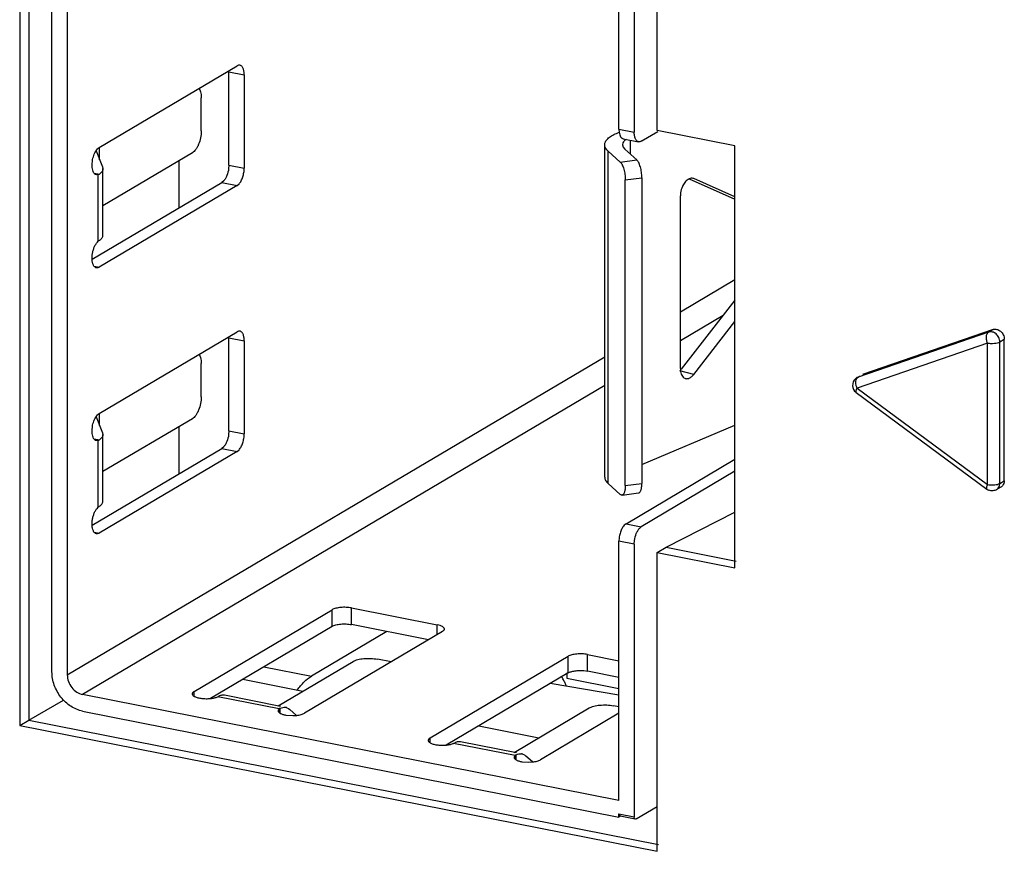
# Model space of a CAD drawing. Units: inches. Extents: x 0 to 34, y 0 to 22.
# Drawn here: x 2.3 to 2.8, y 5.4 to 5.8 of the extents above; entities that cross this region are included whole.
import ezdxf

# ---------------------------------------------------------------- set-up
doc = ezdxf.new("R2010")
doc.units = ezdxf.units.IN
doc.header["$LTSCALE"] = 1.87
doc.header["$MEASUREMENT"] = 0
doc.layers.get('0').update_dxf_attribs({"linetype": 'CONTINUOUS'})

msp = doc.modelspace()

# ---------------------------------------------------------------- linework, layer by layer
at = {"color": 7, "linetype": 'CONTINUOUS'}
for p, q in [((2.2728432472, 7.5975539047), (2.2728432472, 5.4494165736)), ((2.2778432472, 7.5975539047), (2.2778432472, 5.4523785549)), ((2.2907982935, 5.4792689397), (2.2907982935, 7.5602811413)), ((2.6147054327, 6.0775328071), (2.6147054327, 5.7797168387)), ((2.6274363259, 5.7806454508), (2.6274363259, 6.0728898559)), ((2.2993221656, 5.9862776412), (2.2993221656, 5.4775857697)), ((2.6061815607, 5.7814000087), (2.6061815607, 5.9256835213)), ((2.3170387011, 5.7710986386), (2.3938103546, 5.8165778794)), ((2.3892234904, 5.7614000822), (2.3892234904, 5.8131941637)), ((2.3892234904, 5.8131941637), (2.3977473625, 5.8115109937)), ((2.3977473625, 5.8115109937), (2.3977473625, 5.7597169122)), ((2.3726790511, 5.8040883084), (2.373443904, 5.8021765646)), ((2.3738246396, 5.7803374562), (2.3738246396, 5.7988353425)), ((2.6048373238, 5.7790045351), (2.6063246944, 5.7796327405)), ((2.6061815607, 5.7814000087), (2.6063099914, 5.7796168275)), ((2.6061815607, 5.7814000087), (2.6147054327, 5.7797168387)), ((2.6186424406, 5.774649953), (2.6277810084, 5.7800636064)), ((2.6707375961, 5.7720949472), (2.6274363259, 5.7806454508)), ((2.608341453, 5.7737022613), (2.608099502, 5.7726469594)), ((2.6085931778, 5.7760074275), (2.6171170499, 5.7743242575)), ((2.6124863982, 5.7752386511), (2.6124863982, 5.767492499)), ((2.3153074439, 5.7692796012), (2.3189922968, 5.7603121439)), ((2.3173285766, 5.764360973), (2.3173285766, 5.7712537076)), ((2.3689033798, 5.7681731772), (2.3191838703, 5.7387195254)), ((2.598256988, 5.5876701536), (2.598256988, 5.7726490159)), ((2.6002181958, 5.5840509885), (2.6002181958, 5.7690298508)), ((2.6002181958, 5.7690298508), (2.6069199587, 5.7630586275)), ((2.608099502, 5.7726469594), (2.6084535248, 5.7713815674)), ((2.6084535248, 5.7713815674), (2.6094069796, 5.7702362392)), ((2.6161087424, 5.7642650159), (2.6094069796, 5.7702362392)), ((2.6707375961, 5.537171792), (2.6707375961, 5.7720949472)), ((2.3131089933, 5.7618219182), (2.3132932124, 5.7637550664)), ((2.3613746544, 5.7637131884), (2.3613746544, 5.7375033813)), ((2.6069199587, 5.7630586275), (2.6161087424, 5.7642650159)), ((2.3131735643, 5.7600108258), (2.3131089933, 5.7618219182)), ((2.3142652044, 5.7568900325), (2.3171613972, 5.7564026183)), ((2.3189922968, 5.7603121439), (2.3191836821, 5.7593727579)), ((2.3191838703, 5.7223793635), (2.3191838703, 5.759375136)), ((2.3892234904, 5.7614000822), (2.389076709, 5.7593261384)), ((2.3892234904, 5.7614000822), (2.3977473625, 5.7597169122)), ((2.3131314335, 5.7089242774), (2.3852864825, 5.751668659)), ((2.3165465751, 5.7560668295), (2.3154883439, 5.7559899471)), ((2.3165465755, 5.7560668294), (2.3155426703, 5.7562650659)), ((2.3165465751, 5.7560668295), (2.3171613972, 5.7564026183)), ((2.3165465751, 5.71895499), (2.3165465751, 5.7560668295)), ((2.3863442219, 5.752571379), (2.3852864825, 5.751668659)), ((2.3852864825, 5.751668659), (2.3938103546, 5.749985489)), ((2.6097417535, 5.7531452737), (2.6189305373, 5.7543516621)), ((2.6097417535, 5.5829647203), (2.6097417535, 5.7531452737)), ((2.6189305373, 5.7543516621), (2.6189305373, 5.5841711087)), ((2.6428379871, 5.7517169341), (2.6420144987, 5.7504808472)), ((2.645247835, 5.7536849902), (2.6707375961, 5.7424763306)), ((2.6477927587, 5.7538109414), (2.6472573872, 5.7539592192)), ((2.6477927587, 5.7538109414), (2.6473942361, 5.753938109)), ((2.6707375961, 5.7437213658), (2.6477927587, 5.7538109414)), ((2.3938103546, 5.749985489), (2.3170387011, 5.7045062481)), ((2.3938103546, 5.749985489), (2.3948676105, 5.7508876621)), ((2.6404796904, 5.7459246583), (2.6403598407, 5.7442637206)), ((2.6403598407, 5.6480747122), (2.6403598407, 5.7442637206)), ((2.3142696633, 5.7050530373), (2.3170387011, 5.7045062481)), ((2.6403598407, 5.6796152148), (2.6707375961, 5.6976108837)), ((2.6707375961, 5.6862211161), (2.6407826931, 5.6477455036)), ((2.6641024939, 5.6776986508), (2.6403598407, 5.6636335917)), ((2.6477927587, 5.6448062215), (2.6707375961, 5.6742777465)), ((2.8142933723, 5.6698708589), (2.7417034173, 5.644822507)), ((2.8117933723, 5.6683898683), (2.8142933723, 5.6698708589)), ((2.3170387011, 5.6231155487), (2.3938103546, 5.6685947895)), ((2.3892234904, 5.6134169923), (2.3892234904, 5.6652110738)), ((2.3892234904, 5.6652110738), (2.3977473625, 5.6635279038)), ((2.3977473625, 5.6635279038), (2.3977473625, 5.6117338223)), ((2.8117933723, 5.6683898683), (2.7392034173, 5.6433415163)), ((2.818059991, 5.6629499946), (2.820559991, 5.6644309853)), ((2.820559991, 5.5856662692), (2.820559991, 5.6644309853)), ((2.811229864, 5.6623240543), (2.738639909, 5.6372757023)), ((2.811229864, 5.5835593382), (2.811229864, 5.6623240543)), ((2.818059991, 5.5841852785), (2.818059991, 5.6629499946)), ((2.2993221656, 5.4775857697), (2.598256988, 5.6546736421)), ((2.3726790511, 5.6561052185), (2.373443904, 5.6541934747)), ((2.3738246396, 5.6323543664), (2.3738246396, 5.6508522526)), ((2.6477927587, 5.6448062215), (2.6401436843, 5.6469247279)), ((2.6467988739, 5.6437362678), (2.6477927587, 5.6448062215)), ((2.7385915221, 5.643058521), (2.7397626932, 5.6437523184)), ((2.7392034173, 5.6433415163), (2.7385915221, 5.643058521)), ((2.7386680968, 5.6428600019), (2.7392034171, 5.6433415162)), ((2.7392034173, 5.6433415163), (2.740395321, 5.6440475956)), ((2.598256988, 5.638692019), (2.3078460377, 5.4666536566)), ((2.738639909, 5.6372757023), (2.811229864, 5.5835593382)), ((2.7381657012, 5.6347374781), (2.8107556562, 5.581021114)), ((2.3153074439, 5.6212965113), (2.3189922968, 5.612329054)), ((2.3173285766, 5.6163778831), (2.3173285766, 5.6232706178)), ((2.3689033798, 5.6201900873), (2.3191838703, 5.5907364355)), ((2.3131089933, 5.6138388283), (2.3132932124, 5.6157719765)), ((2.3613746544, 5.6157300985), (2.3613746544, 5.5895202914)), ((2.6189305373, 5.594628911), (2.6707375961, 5.616510125)), ((2.3131735643, 5.6120277359), (2.3131089933, 5.6138388283)), ((2.3142652044, 5.6089069426), (2.3171613972, 5.6084195285)), ((2.3189922968, 5.612329054), (2.3191836821, 5.611389668)), ((2.3191838703, 5.5743962736), (2.3191838703, 5.6113920461)), ((2.3892234904, 5.6134169923), (2.389076709, 5.6113430485)), ((2.3892234904, 5.6134169923), (2.3977473625, 5.6117338223)), ((2.3131314335, 5.5609411875), (2.3852864825, 5.6036855691)), ((2.3165465751, 5.6080837396), (2.3154883439, 5.6080068572)), ((2.3155426703, 5.608281976), (2.3165465755, 5.6080837395)), ((2.3165465751, 5.6080837396), (2.3171613972, 5.6084195285)), ((2.3165465751, 5.5709719001), (2.3165465751, 5.6080837396)), ((2.3863442219, 5.6045882892), (2.3852864825, 5.6036855691)), ((2.3852864825, 5.6036855691), (2.3938103546, 5.6020023991)), ((2.3938103546, 5.6020023991), (2.3170387011, 5.5565231582)), ((2.3938103546, 5.6020023991), (2.3948676105, 5.6029045722)), ((2.6101185685, 5.5617576426), (2.6707375961, 5.5976681282)), ((2.6707375961, 5.5909354482), (2.6186424406, 5.5600744726)), ((2.6002181959, 5.5840509885), (2.6069199587, 5.5780797651)), ((2.6097417535, 5.5829647203), (2.6189305373, 5.5841711087)), ((2.8162782508, 5.5807385009), (2.8187782508, 5.5822194915)), ((2.8173495998, 5.5838614451), (2.818059991, 5.5841852785)), ((2.8178079252, 5.5826744109), (2.818059991, 5.5841852785)), ((2.818059991, 5.5841852785), (2.820559991, 5.5856662692)), ((2.6079449362, 5.5776719007), (2.6171337199, 5.578878289)), ((2.6324363259, 5.5486842769), (2.6707375961, 5.568258063)), ((2.6101185685, 5.5617576426), (2.6090613127, 5.5608554695)), ((2.6101185685, 5.5617576426), (2.6186424406, 5.5600744726)), ((2.6175847012, 5.5591717525), (2.6186424406, 5.5600744726)), ((2.3142696633, 5.5570699474), (2.3170387011, 5.5565231582)), ((2.6061815607, 5.4077427067), (2.6061815607, 5.5520262194)), ((2.6147054327, 5.5503430494), (2.6061815607, 5.5520262194)), ((2.6147054327, 5.5503430494), (2.6148522141, 5.5524169932)), ((2.6147054327, 5.5503430494), (2.6147054327, 5.3986603822)), ((2.6274363259, 5.5457222956), (2.6324363259, 5.5486842769)), ((2.6324363259, 5.5486842769), (2.6714881807, 5.540972886)), ((2.6274363259, 5.3793967017), (2.6274363259, 5.5457222956)), ((2.6274363259, 5.5457222956), (2.6707375961, 5.537171792)), ((2.369886708, 5.468396382), (2.4466583615, 5.5138756229)), ((2.4466583615, 5.5046266798), (2.4466583615, 5.5138756229)), ((2.4574144671, 5.5056124125), (2.4574144671, 5.5148613557)), ((2.4574144671, 5.5148613557), (2.5051481507, 5.5054356037)), ((2.4466583615, 5.5046266798), (2.3789013893, 5.4644877025)), ((2.5002576754, 5.4971523603), (2.4574144671, 5.5056124125)), ((2.5051481507, 5.5000494597), (2.5051481507, 5.5054356037)), ((2.5080302405, 5.5017567989), (2.431258587, 5.4562775581)), ((2.4771135368, 5.5017225274), (2.4350891117, 5.4768274149)), ((2.5886820972, 5.4796915946), (2.5886820972, 5.4889405377)), ((2.5886820972, 5.4889405377), (2.6061815607, 5.4854849988)), ((2.4165736222, 5.4603558879), (2.4583609179, 5.4851105258)), ((2.4794592481, 5.4848314497), (2.4718060498, 5.4863426917)), ((2.5011543381, 5.4424755641), (2.5779259916, 5.487954805)), ((2.5779259916, 5.4787058618), (2.5779259916, 5.487954805)), ((2.4085709443, 5.482063836), (2.4350891117, 5.4768274149)), ((2.5779259916, 5.4787058618), (2.5101690194, 5.4385668845)), ((2.5772761353, 5.4787058618), (2.5772761353, 5.4758046262)), ((2.5867031188, 5.4799663279), (2.5886820972, 5.4796915946)), ((2.6061815607, 5.4762360557), (2.5886820972, 5.4796915946)), ((2.3969119851, 5.4751571122), (2.4303972207, 5.468544936)), ((2.6061815607, 5.4663998252), (2.5679256824, 5.472781716)), ((2.5772761353, 5.4758046262), (2.6061815607, 5.4700968042)), ((2.6061815607, 5.4077427067), (2.3078460377, 5.4666536566)), ((2.369886708, 5.4657230921), (2.369886708, 5.468396382)), ((2.4179882422, 5.4600765494), (2.3868462542, 5.4662260151)), ((2.2778432472, 5.4523785549), (2.29725926, 5.4636082169)), ((2.3829792934, 5.4654223377), (2.3836850795, 5.4657575296)), ((2.4171817496, 5.4586685352), (2.3829792934, 5.4654223377)), ((2.3078460377, 5.4574047135), (2.6061815607, 5.3984937636)), ((2.4166413581, 5.4579890669), (2.416567451, 5.45761114)), ((2.4171817496, 5.4586685352), (2.4166413581, 5.4579890669)), ((2.4177805678, 5.4590248497), (2.4171817496, 5.4586685352)), ((2.4171817496, 5.4566097653), (2.4171817496, 5.4586685352)), ((2.4176855266, 5.4562793082), (2.4177805679, 5.4590248502)), ((2.4215354064, 5.4593318677), (2.422383561, 5.4589345882)), ((2.422383561, 5.4589345882), (2.4231879259, 5.4583474636)), ((2.4269164363, 5.4550815106), (2.4231879259, 5.4583474636)), ((2.5478412523, 5.4344350699), (2.589628548, 5.4591897078)), ((2.6061815607, 5.4562180026), (2.5625262171, 5.4303567401)), ((2.6061815607, 5.4598081748), (2.6030736799, 5.4604218738)), ((2.2728432472, 5.4494165736), (2.2778432472, 5.4523785549)), ((2.2778432472, 5.4523785549), (2.6281869106, 5.3831977957)), ((2.4209366815, 5.4552123772), (2.4247354828, 5.4549330771)), ((2.4247354828, 5.4549330771), (2.4269283617, 5.4550692509)), ((2.2728432472, 5.4494165736), (2.6274363259, 5.3793967017)), ((2.5281796152, 5.4492362942), (2.5616648508, 5.4426241181)), ((2.5011543381, 5.4398022742), (2.5011543381, 5.4424755641)), ((2.5142469235, 5.4395015197), (2.5149527096, 5.4398367117)), ((2.5484493797, 5.4327477173), (2.5142469235, 5.4395015197)), ((2.5492558723, 5.4341557314), (2.5181138843, 5.4403051972)), ((2.5528030365, 5.4334110497), (2.5536511911, 5.4330137703)), ((2.5479089882, 5.4320682489), (2.5478350811, 5.4316903221)), ((2.5484493797, 5.4327477173), (2.5479089882, 5.4320682489)), ((2.5490481979, 5.4331040317), (2.5484493797, 5.4327477173)), ((2.5484493797, 5.4306889473), (2.5484493797, 5.4327477173)), ((2.5489531567, 5.4303584902), (2.549048198, 5.4331040323)), ((2.5522043116, 5.4292915593), (2.5560031129, 5.4290122592)), ((2.5536511911, 5.4330137703), (2.554455556, 5.4324266456)), ((2.5581840664, 5.4291606926), (2.554455556, 5.4324266456)), ((2.5560031129, 5.4290122592), (2.5581959918, 5.4291484329)), ((2.6156896847, 5.3973936608), (2.6274363259, 5.4043523272)), ((2.6061815607, 5.3984937636), (2.6061815607, 5.4003435522)), ((2.6061815607, 5.4003435522), (2.6147054327, 5.3986603822)), ((2.6071658126, 5.3990768308), (2.6061815607, 5.3984937636)), ((2.615308337, 5.3973122369), (2.6067844649, 5.3989954069)), ((2.6156896847, 5.3973936608), (2.6153041642, 5.3973136713))]:
    msp.add_line(p, q, dxfattribs=at)
for centre, radius, start, end in [((2.3409409714, 5.6864067219), 0.0406752546, 125.7761611922, 126.850960464), ((2.3168454838, 5.7223801531), 0.0023382005, 350.1491521381, 359.9223793523), ((2.6507877823, 5.6480725115), 0.0104279418, 179.9879079996, 184.4384893672), ((2.6439662297, 5.6452791905), 0.0028015781, 246.2518693003, 254.5005179448), ((2.7411423014, 5.6387559917), 0.005001571, 120.6618265587, 219.3697758583), ((2.741128986, 5.6387489878), 0.0049869923, 219.4046075506, 233.5053093402), ((2.8170752319, 5.5850879173), 0.0033371541, 300.899086055, 319.2117813571), ((2.8137306576, 5.5850300483), 0.0049918727, 233.2463827818, 250.1117568494), ((2.3409409736, 5.538423629), 0.0406752582, 125.7761612441, 126.8509604191), ((2.3168454838, 5.5743970632), 0.0023382005, 350.1491521395, 359.9223793538), ((2.420098401, 5.455221984), 0.0043538596, 78.8191367656, 82.8611259308), ((2.4200922201, 5.455199167), 0.0043774424, 70.7502153412, 78.7976812667), ((2.5513660311, 5.4293011661), 0.0043538596, 78.8191367653, 82.8611259308), ((2.5513598502, 5.429278349), 0.0043774424, 70.7502153409, 78.7976812664)]:
    msp.add_arc(centre, radius, start, end, dxfattribs=at)
at = {"color": 2, "linetype": 'CONTINUOUS'}
for centre, radius, start, end in [((2.4998749509, 5.4359410856), 0.084891566, 27.3121924196, 28.834370521), ((2.4955666518, 5.4337020646), 0.0897469245, 25.9791024978, 27.3202364453), ((2.4914894454, 5.4317035133), 0.0942875976, 24.8261562661, 25.9855513536)]:
    msp.add_arc(centre, radius, start, end, dxfattribs=at)
at = {"color": 7, "linetype": 'CONTINUOUS'}
for points, knots in [([(2.3953564692, 5.8168963221), (2.3951082286, 5.8169471978), (2.3945554639, 5.8169362252), (2.3940530019, 5.8167216228), (2.3938103546, 5.8165778794)], [0, 0, 0, 0, 0.4732664425, 1, 1, 1, 1]), ([(2.3977473625, 5.8115109937), (2.3977473625, 5.8121873051), (2.397653515, 5.8134442642), (2.3972681284, 5.814911479), (2.3967800137, 5.815836835), (2.3963679065, 5.8163548093), (2.3958939618, 5.816724168), (2.3955347558, 5.8168597832), (2.3953564692, 5.8168963221)], [0, 0, 0, 0, 0.3228872928, 0.599384766, 0.7164205023, 0.8201210495, 0.9131125077, 1, 1, 1, 1]), ([(2.373443904, 5.8021765646), (2.3735767309, 5.8016570947), (2.3737670421, 5.8005461465), (2.3738246396, 5.7994222224), (2.3738246396, 5.7988353425)], [0, 0, 0, 0, 0.4774290228, 1, 1, 1, 1]), ([(2.3738246396, 5.7803374562), (2.3738246396, 5.779077365), (2.3735581785, 5.7765525458), (2.3726944918, 5.7735475956), (2.3716914164, 5.7713823437), (2.370853747, 5.7700217012), (2.3699406698, 5.7689377625), (2.3692516287, 5.7683794786), (2.3689033798, 5.7681731772)], [0, 0, 0, 0, 0.2788109487, 0.5580095382, 0.6875790341, 0.8058842741, 0.9104398943, 1, 1, 1, 1]), ([(2.5982569794, 5.7726459311), (2.598256317, 5.772934353), (2.5983315308, 5.7735285952), (2.5986651436, 5.7743967351), (2.5992109534, 5.7752446888), (2.6002719697, 5.7764050166), (2.6021449381, 5.7777495777), (2.6038705437, 5.7785962062), (2.6048373238, 5.7790045351)], [0, 0, 0, 0, 0.0899158667, 0.1844729125, 0.2876668975, 0.4024599521, 0.6728259218, 1, 1, 1, 1]), ([(2.6063099914, 5.7796168275), (2.6063808172, 5.7791481499), (2.6065693993, 5.7782878817), (2.6070526831, 5.7771704528), (2.6076255949, 5.7764725719), (2.6081556945, 5.7761364945), (2.6084335749, 5.7760431428), (2.6085724539, 5.7760146803)], [0, 0, 0, 0, 0.3163195653, 0.5844915191, 0.8066424031, 0.905393763, 1, 1, 1, 1]), ([(2.617096421, 5.7743314824), (2.6169181318, 5.7743680119), (2.6165589189, 5.7745036127), (2.6160849584, 5.7748729531), (2.6156728315, 5.7753909165), (2.6151846923, 5.7763162797), (2.6147992909, 5.7777835247), (2.6147054327, 5.7790405122), (2.6147054327, 5.7797168387)], [0, 0, 0, 0, 0.0868864708, 0.1798765295, 0.2835756264, 0.4006107727, 0.6771105782, 1, 1, 1, 1]), ([(2.6102175605, 5.7756855502), (2.6097993993, 5.7754027253), (2.609074409, 5.7748294641), (2.6085151332, 5.7740773117), (2.608341453, 5.7737022613)], [0, 0, 0, 0, 0.5498358564, 1, 1, 1, 1]), ([(2.6186424406, 5.774649953), (2.6183998067, 5.7745062175), (2.6178973792, 5.7742916215), (2.6173446491, 5.7742806232), (2.617096421, 5.7743314824)], [0, 0, 0, 0, 0.5267350492, 1, 1, 1, 1]), ([(2.3132932124, 5.7637550664), (2.3134532753, 5.7647804532), (2.3138264251, 5.7662750166), (2.3145898051, 5.768103998), (2.315050179, 5.7689292997), (2.3152992508, 5.7693061778)], [0, 0, 0, 0, 0.5242598238, 0.7717952568, 1, 1, 1, 1]), ([(2.3152992508, 5.7693061778), (2.3155505236, 5.7696863864), (2.3160646126, 5.7703523777), (2.3167102039, 5.7709040381), (2.3170387011, 5.7710986386)], [0, 0, 0, 0, 0.5441325739, 1, 1, 1, 1]), ([(2.6002181958, 5.7690298508), (2.5999149706, 5.7693000224), (2.5993722937, 5.7698499968), (2.5987405126, 5.7707573776), (2.59834927, 5.7716914674), (2.5982576937, 5.7723349184), (2.5982569794, 5.7726459311)], [0, 0, 0, 0, 0.2880000604, 0.5454912349, 0.7794478962, 1, 1, 1, 1]), ([(2.6069199587, 5.7630586275), (2.6071280363, 5.7628732318), (2.6075283049, 5.7623844107), (2.6080454153, 5.7614888985), (2.6085242706, 5.7603750517), (2.6091001261, 5.7585970391), (2.6095880443, 5.756168296), (2.6097417536, 5.754154454), (2.6097417536, 5.7531452737)], [0, 0, 0, 0, 0.0795910099, 0.1785753316, 0.2947939866, 0.4251065974, 0.7117879647, 1, 1, 1, 1]), ([(2.6189305373, 5.7543516621), (2.6189305373, 5.7553608352), (2.6187768354, 5.7573746645), (2.6182889162, 5.759803396), (2.6177130662, 5.7615814106), (2.617234204, 5.7626952667), (2.6167170916, 5.7635907897), (2.6163168215, 5.7640796188), (2.6161087424, 5.7642650159)], [0, 0, 0, 0, 0.288210028, 0.5748896027, 0.7052029121, 0.821422749, 0.9204083967, 1, 1, 1, 1]), ([(2.3154869623, 5.7559830718), (2.3153385004, 5.7560147302), (2.3150411371, 5.7561197997), (2.314634357, 5.7563917175), (2.3142695104, 5.7567736068), (2.3138202907, 5.7574484886), (2.3133991849, 5.7585382877), (2.3132302145, 5.7594919969), (2.3131735643, 5.7600108258)], [0, 0, 0, 0, 0.0925117678, 0.1897828135, 0.2955708296, 0.4122793133, 0.6819296042, 1, 1, 1, 1]), ([(2.3191836821, 5.7593727579), (2.319183493, 5.7591133147), (2.3190873662, 5.7585676355), (2.3186768873, 5.7577923617), (2.3180204313, 5.7570524307), (2.3174694067, 5.7566167086), (2.3171613972, 5.7564026183)], [0, 0, 0, 0, 0.2089118713, 0.4367994476, 0.6979529269, 1, 1, 1, 1]), ([(2.389076709, 5.7593261384), (2.3888975448, 5.7580148003), (2.3884174913, 5.7561208352), (2.3873532536, 5.7539005167), (2.3866972065, 5.7529659214), (2.3863442219, 5.752571379)], [0, 0, 0, 0, 0.5387709405, 0.7844960041, 1, 1, 1, 1]), ([(2.3948676105, 5.7508876621), (2.3953231693, 5.751396737), (2.3961403852, 5.7526450863), (2.3970248331, 5.7548027486), (2.3975974041, 5.7572120837), (2.3977473625, 5.7588888164), (2.3977473625, 5.7597169122)], [0, 0, 0, 0, 0.2168170268, 0.4682959173, 0.7371795127, 1, 1, 1, 1]), ([(2.6452474469, 5.753726477), (2.6450295458, 5.7536299166), (2.6441027619, 5.7531241558), (2.6433378482, 5.7523589814), (2.6428379871, 5.7517169341)], [0, 0, 0, 0, 0.2265514154, 1, 1, 1, 1]), ([(2.6473973775, 5.7539496016), (2.647058552, 5.7540399383), (2.6463099864, 5.7540900676), (2.6455953284, 5.7538806368), (2.6452474469, 5.753726477)], [0, 0, 0, 0, 0.4795893926, 1, 1, 1, 1]), ([(2.6420144987, 5.7504808472), (2.6418196389, 5.7501389971), (2.6410968811, 5.7487012851), (2.6406487859, 5.747127219), (2.6404796904, 5.7459246583)], [0, 0, 0, 0, 0.2447242847, 1, 1, 1, 1]), ([(2.3147273876, 5.716526053), (2.3149783759, 5.717015887), (2.3155059092, 5.7178891083), (2.3161878689, 5.7186575593), (2.3165465751, 5.71895499)], [0, 0, 0, 0, 0.5415278262, 1, 1, 1, 1]), ([(2.3171613978, 5.7194068458), (2.3174321687, 5.7195950523), (2.3179230902, 5.7199776669), (2.3185306293, 5.7206161142), (2.3189532458, 5.7212790579), (2.319109431, 5.7217506077), (2.3191492109, 5.7219801245)], [0, 0, 0, 0, 0.2970443297, 0.5588671725, 0.7901683211, 1, 1, 1, 1]), ([(2.3131089933, 5.7091270807), (2.3130881782, 5.7097560956), (2.3131385562, 5.7110439905), (2.313440059, 5.7129587742), (2.3139593261, 5.7148099883), (2.3144475778, 5.7159799701), (2.3147273876, 5.716526053)], [0, 0, 0, 0, 0.247014534, 0.5042350405, 0.759172262, 1, 1, 1, 1]), ([(2.3154983602, 5.7041852288), (2.3153292183, 5.7042193734), (2.3149889562, 5.7043440592), (2.3145352064, 5.7046810549), (2.3141357231, 5.7051529517), (2.3136556992, 5.7059934238), (2.3132518856, 5.7073386104), (2.3131297831, 5.7084988275), (2.3131089933, 5.7091270807)], [0, 0, 0, 0, 0.0885612833, 0.1828029434, 0.2870128481, 0.4036884108, 0.6773798087, 1, 1, 1, 1]), ([(2.3170387011, 5.7045062481), (2.3167967842, 5.7043629375), (2.3162966056, 5.7041483324), (2.3157457912, 5.7041352799), (2.3154983602, 5.7041852288)], [0, 0, 0, 0, 0.5269459722, 1, 1, 1, 1]), ([(2.3953564692, 5.6689132322), (2.3951082286, 5.6689641079), (2.3945554639, 5.6689531353), (2.3940530019, 5.6687385329), (2.3938103546, 5.6685947895)], [0, 0, 0, 0, 0.4732664425, 1, 1, 1, 1]), ([(2.3977473625, 5.6635279038), (2.3977473625, 5.6642042152), (2.397653515, 5.6654611743), (2.3972681284, 5.6669283891), (2.3967800137, 5.6678537451), (2.3963679065, 5.6683717194), (2.3958939618, 5.6687410781), (2.3955347558, 5.6688766933), (2.3953564692, 5.6689132322)], [0, 0, 0, 0, 0.3228872928, 0.599384766, 0.7164205023, 0.8201210495, 0.9131125077, 1, 1, 1, 1]), ([(2.8142933723, 5.6698708589), (2.8149641261, 5.6701023135), (2.816557613, 5.6701098382), (2.8186644582, 5.6689306566), (2.8201516367, 5.6669146766), (2.820559991, 5.6652489062), (2.820559991, 5.6644309853)], [0, 0, 0, 0, 0.2251742604, 0.4747975026, 0.7404398032, 1, 1, 1, 1]), ([(2.811229864, 5.6623240543), (2.8109774765, 5.6629216051), (2.8106183996, 5.6641353406), (2.8105060114, 5.6659107093), (2.8108389129, 5.6674204956), (2.8114437445, 5.6681827501), (2.8117933723, 5.6683898683)], [0, 0, 0, 0, 0.2991877142, 0.5782221705, 0.8125669498, 1, 1, 1, 1]), ([(2.818059991, 5.6629499946), (2.818059991, 5.6637679156), (2.8176516358, 5.6654336864), (2.8161644592, 5.6674496666), (2.8140576106, 5.6686288477), (2.8124641289, 5.6686213154), (2.8117933723, 5.6683898683)], [0, 0, 0, 0, 0.259560236, 0.5252027538, 0.7748256663, 1, 1, 1, 1]), ([(2.811229864, 5.6623240543), (2.8118380462, 5.6622039593), (2.8131064478, 5.6620691344), (2.8149735723, 5.6621055638), (2.8166554464, 5.6623720308), (2.8176649996, 5.6627160031), (2.818059991, 5.6629499944)], [0, 0, 0, 0, 0.2671350229, 0.5474337727, 0.8021685229, 1, 1, 1, 1]), ([(2.373443904, 5.6541934747), (2.3735767309, 5.6536740048), (2.3737670421, 5.6525630566), (2.3738246396, 5.6514391326), (2.3738246396, 5.6508522526)], [0, 0, 0, 0, 0.4774290228, 1, 1, 1, 1]), ([(2.640391114, 5.6472655056), (2.6404326491, 5.6467354994), (2.640589629, 5.6457346285), (2.6410908513, 5.6443886655), (2.6418302357, 5.6433368722), (2.6424944951, 5.6428658814), (2.6428379871, 5.6427148371)], [0, 0, 0, 0, 0.2954015744, 0.559443383, 0.7915003129, 1, 1, 1, 1]), ([(2.643217565, 5.6425794978), (2.6434622984, 5.6425117318), (2.6439851093, 5.6424431931), (2.6445058123, 5.6425160671), (2.6447633947, 5.6425816862)], [0, 0, 0, 0, 0.4885839883, 1, 1, 1, 1]), ([(2.6447633947, 5.6425816862), (2.6449380546, 5.6426261807), (2.6456839066, 5.6428771347), (2.6463476953, 5.6433343679), (2.6467988739, 5.6437362678)], [0, 0, 0, 0, 0.2297605378, 1, 1, 1, 1]), ([(2.738639909, 5.6372757023), (2.7384256585, 5.6377829601), (2.7381019621, 5.6388190729), (2.7379214977, 5.6403628496), (2.738071428, 5.6417496648), (2.7384288838, 5.6425534482), (2.7386680968, 5.6428600019)], [0, 0, 0, 0, 0.2849271094, 0.5578929389, 0.7987979733, 1, 1, 1, 1]), ([(2.738639909, 5.6372757023), (2.7384919165, 5.6369837633), (2.7382481251, 5.6364452748), (2.738033801, 5.6357829099), (2.7379729355, 5.6353344389), (2.7379780837, 5.6350278961), (2.7380647999, 5.634813252), (2.7381626192, 5.6347394318)], [0, 0, 0, 0, 0.363869849, 0.6562178517, 0.7706145727, 0.8637625053, 1, 1, 1, 1]), ([(2.3738246396, 5.6323543664), (2.3738246396, 5.6310942751), (2.3735581785, 5.6285694559), (2.3726944918, 5.6255645057), (2.3716914164, 5.6233992538), (2.370853747, 5.6220386113), (2.3699406698, 5.6209546726), (2.3692516287, 5.6203963887), (2.3689033798, 5.6201900873)], [0, 0, 0, 0, 0.2788109487, 0.5580095382, 0.6875790341, 0.8058842741, 0.9104398943, 1, 1, 1, 1]), ([(2.3132932124, 5.6157719765), (2.3134532753, 5.6167973633), (2.3138264251, 5.6182919267), (2.3145898051, 5.6201209081), (2.315050179, 5.6209462098), (2.3152992508, 5.6213230879)], [0, 0, 0, 0, 0.5242598238, 0.7717952568, 1, 1, 1, 1]), ([(2.3152992508, 5.6213230879), (2.3155505236, 5.6217032965), (2.3160646126, 5.6223692878), (2.3167102039, 5.6229209482), (2.3170387011, 5.6231155487)], [0, 0, 0, 0, 0.5441325739, 1, 1, 1, 1]), ([(2.3154869623, 5.6079999819), (2.3153385004, 5.6080316403), (2.3150411371, 5.6081367098), (2.314634357, 5.6084086276), (2.3142695104, 5.6087905169), (2.3138202907, 5.6094653987), (2.3133991849, 5.6105551978), (2.3132302145, 5.611508907), (2.3131735643, 5.6120277359)], [0, 0, 0, 0, 0.0925117678, 0.1897828135, 0.2955708296, 0.4122793133, 0.6819296042, 1, 1, 1, 1]), ([(2.3191836821, 5.611389668), (2.319183493, 5.6111302248), (2.3190873662, 5.6105845456), (2.3186768873, 5.6098092718), (2.3180204313, 5.6090693409), (2.3174694067, 5.6086336187), (2.3171613972, 5.6084195285)], [0, 0, 0, 0, 0.2089118713, 0.4367994476, 0.6979529269, 1, 1, 1, 1]), ([(2.389076709, 5.6113430485), (2.3888975448, 5.6100317104), (2.3884174913, 5.6081377453), (2.3873532536, 5.6059174268), (2.3866972065, 5.6049828315), (2.3863442219, 5.6045882892)], [0, 0, 0, 0, 0.5387709405, 0.7844960041, 1, 1, 1, 1]), ([(2.3948676105, 5.6029045722), (2.3953231693, 5.6034136471), (2.3961403852, 5.6046619964), (2.3970248331, 5.6068196587), (2.3975974041, 5.6092289938), (2.3977473625, 5.6109057265), (2.3977473625, 5.6117338223)], [0, 0, 0, 0, 0.2168170268, 0.4682959173, 0.7371795127, 1, 1, 1, 1]), ([(2.5982569794, 5.5876670688), (2.5982576937, 5.587356056), (2.59834927, 5.5867126051), (2.5987405126, 5.5857785152), (2.5993722937, 5.5848711344), (2.5999149706, 5.5843211601), (2.6002181959, 5.5840509885)], [0, 0, 0, 0, 0.2205521034, 0.4545087648, 0.7119999396, 1, 1, 1, 1]), ([(2.6097417536, 5.5829647203), (2.6097417536, 5.5822787158), (2.6096893856, 5.5812879285), (2.6094846243, 5.5800486726), (2.6092822976, 5.5792769398), (2.6090278743, 5.5786403484), (2.608726418, 5.578149075), (2.6083764282, 5.5778086657), (2.6080961255, 5.5776973048), (2.6079624322, 5.5776778344)], [0, 0, 0, 0, 0.3495090451, 0.503593043, 0.6393597654, 0.7552161279, 0.851665216, 0.9311666913, 1, 1, 1, 1]), ([(2.617151143, 5.5788842037), (2.6172848374, 5.5789036632), (2.6175651463, 5.5790150051), (2.6179151489, 5.5793553959), (2.6182166204, 5.5798466572), (2.6184710564, 5.5804832492), (2.6186733904, 5.5812549947), (2.6188781645, 5.5824942777), (2.6189305373, 5.5834850884), (2.6189305373, 5.5841711087)], [0, 0, 0, 0, 0.0688321716, 0.1483316215, 0.2447785022, 0.360633825, 0.4964017042, 0.6504874613, 1, 1, 1, 1]), ([(2.811229864, 5.5835593382), (2.8110820078, 5.5832676681), (2.8108383929, 5.5827295068), (2.8106242119, 5.5820675027), (2.8105629269, 5.5816191432), (2.8105677608, 5.5813125889), (2.8106539731, 5.581097917), (2.8107515186, 5.581023806)], [0, 0, 0, 0, 0.363690818, 0.6560737572, 0.7705580313, 0.8637514478, 1, 1, 1, 1]), ([(2.811229864, 5.5835593382), (2.8117414282, 5.583458322), (2.8128130022, 5.5833308141), (2.8144210314, 5.5833156572), (2.8159558334, 5.583475851), (2.8169198846, 5.5837072452), (2.8173495998, 5.5838614451)], [0, 0, 0, 0, 0.2529306033, 0.5217918664, 0.7785488297, 1, 1, 1, 1]), ([(2.8162788911, 5.5807374234), (2.8166303073, 5.5809454534), (2.8172740768, 5.5815133322), (2.8176672808, 5.5822707981), (2.8178079252, 5.5826744109)], [0, 0, 0, 0, 0.4886089532, 1, 1, 1, 1]), ([(2.820559991, 5.5856662692), (2.820559991, 5.5851582988), (2.8204014474, 5.5841632646), (2.8199154449, 5.5832718712), (2.8196018894, 5.5829078715)], [0, 0, 0, 0, 0.5139319018, 1, 1, 1, 1]), ([(2.6079624322, 5.5776778344), (2.6077915837, 5.5776529528), (2.6073949667, 5.5777155415), (2.6070759651, 5.5779407645), (2.6069199587, 5.5780797651)], [0, 0, 0, 0, 0.452440895, 1, 1, 1, 1]), ([(2.8162782508, 5.5807385009), (2.8156525901, 5.5803678618), (2.8142165597, 5.5799046653), (2.8127180665, 5.5800881774), (2.8120324894, 5.5803359012)], [0, 0, 0, 0, 0.4993967565, 1, 1, 1, 1]), ([(2.3147273876, 5.5685429632), (2.3149783759, 5.5690327971), (2.3155059092, 5.5699060184), (2.3161878689, 5.5706744694), (2.3165465751, 5.5709719001)], [0, 0, 0, 0, 0.5415278262, 1, 1, 1, 1]), ([(2.3171613978, 5.5714237559), (2.3174321687, 5.5716119624), (2.3179230902, 5.571994577), (2.3185306293, 5.5726330243), (2.3189532458, 5.573295968), (2.319109431, 5.5737675178), (2.3191492109, 5.5739970346)], [0, 0, 0, 0, 0.2970443297, 0.5588671725, 0.7901683211, 1, 1, 1, 1]), ([(2.3131089933, 5.5611439908), (2.3130881782, 5.5617730057), (2.3131385562, 5.5630609006), (2.313440059, 5.5649756843), (2.3139593261, 5.5668268984), (2.3144475778, 5.5679968802), (2.3147273876, 5.5685429632)], [0, 0, 0, 0, 0.247014534, 0.5042350405, 0.759172262, 1, 1, 1, 1]), ([(2.3154983602, 5.5562021389), (2.3153292183, 5.5562362835), (2.3149889562, 5.5563609693), (2.3145352064, 5.556697965), (2.3141357231, 5.5571698619), (2.3136556992, 5.5580103339), (2.3132518856, 5.5593555205), (2.3131297831, 5.5605157376), (2.3131089933, 5.5611439908)], [0, 0, 0, 0, 0.0885612833, 0.1828029434, 0.2870128481, 0.4036884108, 0.6773798087, 1, 1, 1, 1]), ([(2.6090613127, 5.5608554695), (2.6086057538, 5.5603463946), (2.6077885379, 5.5590980453), (2.6069040901, 5.556940383), (2.606331519, 5.5545310479), (2.6061815607, 5.5528543152), (2.6061815607, 5.5520262194)], [0, 0, 0, 0, 0.2168170268, 0.4682959173, 0.7371795127, 1, 1, 1, 1]), ([(2.3170387011, 5.5565231582), (2.3167967842, 5.5563798476), (2.3162966056, 5.5561652425), (2.3157457912, 5.55615219), (2.3154983602, 5.5562021389)], [0, 0, 0, 0, 0.5269459722, 1, 1, 1, 1]), ([(2.6148522141, 5.5524169932), (2.6150313784, 5.5537283313), (2.6155114318, 5.5556222964), (2.6165756696, 5.5578426148), (2.6172317166, 5.5587772102), (2.6175847012, 5.5591717525)], [0, 0, 0, 0, 0.5387709405, 0.7844960041, 1, 1, 1, 1]), ([(2.4574144671, 5.5148613557), (2.4564575432, 5.515050315), (2.4544614735, 5.51526326), (2.4515265312, 5.5152045298), (2.4491920622, 5.5148411896), (2.4476075905, 5.514346522), (2.4469431, 5.5140443009), (2.4466583615, 5.5138756229)], [0, 0, 0, 0, 0.2667858928, 0.5465969902, 0.8014049849, 0.9094804636, 1, 1, 1, 1]), ([(2.4466583615, 5.5046266798), (2.446943098, 5.5047953566), (2.4476075805, 5.5050975778), (2.4491920381, 5.5055922448), (2.4515265022, 5.5059555841), (2.4544614514, 5.5060143139), (2.456457536, 5.5058013733), (2.4574144671, 5.5056124125)], [0, 0, 0, 0, 0.0905189252, 0.198593049, 0.4533991832, 0.7332120955, 1, 1, 1, 1]), ([(2.5090847508, 5.503103588), (2.5090854734, 5.5032228924), (2.5090338731, 5.5034773504), (2.5088167285, 5.5038306342), (2.5084739497, 5.5041641007), (2.5078069861, 5.5046125398), (2.506685728, 5.5050752137), (2.5056969926, 5.5053272264), (2.5051481507, 5.5054356037)], [0, 0, 0, 0, 0.0739854186, 0.1565443531, 0.2536285136, 0.3684148441, 0.6530753836, 1, 1, 1, 1]), ([(2.5080302405, 5.5017567989), (2.5081878378, 5.501850159), (2.5084699881, 5.5020419164), (2.5088107368, 5.5023753778), (2.5090291755, 5.502728868), (2.5090840251, 5.5029837702), (2.5090847508, 5.503103588)], [0, 0, 0, 0, 0.3087206059, 0.5723817772, 0.7980567548, 1, 1, 1, 1]), ([(2.5886820972, 5.4889405377), (2.5877251733, 5.4891294971), (2.5857291036, 5.4893424421), (2.5827941613, 5.4892837119), (2.5804596923, 5.4889203717), (2.5788752206, 5.4884257041), (2.5782107301, 5.4881234829), (2.5779259916, 5.487954805)], [0, 0, 0, 0, 0.2667858928, 0.5465969902, 0.8014049849, 0.9094804636, 1, 1, 1, 1]), ([(2.4583609179, 5.4851105258), (2.4587175609, 5.4853217998), (2.4595479001, 5.4857011944), (2.4609499291, 5.4861396236), (2.4625764095, 5.4864772577), (2.4650018394, 5.4867835371), (2.4681146467, 5.4868472143), (2.4706087269, 5.4865791216), (2.4718060498, 5.4863426917)], [0, 0, 0, 0, 0.0906799933, 0.19865452, 0.3208747633, 0.4535449424, 0.7330202282, 1, 1, 1, 1]), ([(2.3078460377, 5.4574047135), (2.3055373651, 5.4578605965), (2.30212812, 5.4593258172), (2.2982848874, 5.4623357236), (2.2957017213, 5.4651505108), (2.2935851509, 5.4683719501), (2.2920034808, 5.4718815783), (2.2910316795, 5.4755457835), (2.2907982935, 5.4780419048), (2.2907982935, 5.4792689397)], [0, 0, 0, 0, 0.236997678, 0.3623844511, 0.4904489887, 0.6198320988, 0.7490205046, 0.8764244868, 1, 1, 1, 1]), ([(2.2993221656, 5.4775857697), (2.2993221656, 5.4763441645), (2.2997925097, 5.473808648), (2.301644118, 5.4704507376), (2.3043948178, 5.4678682532), (2.3066917014, 5.4668815981), (2.3078460377, 5.4666536566)], [0, 0, 0, 0, 0.2507366616, 0.5091537846, 0.7623855258, 1, 1, 1, 1]), ([(2.5779259916, 5.4787058618), (2.5781571044, 5.4788427722), (2.5786846694, 5.4790947195), (2.5799307597, 5.4795273962), (2.5817768094, 5.4799021806), (2.5841822401, 5.480091247), (2.5858593636, 5.4800403316), (2.5867031188, 5.4799663279)], [0, 0, 0, 0, 0.0898047063, 0.1946878965, 0.4404681812, 0.7168355978, 1, 1, 1, 1]), ([(2.4273007688, 5.4692465772), (2.4284481078, 5.4708381343), (2.4307875605, 5.4736494839), (2.4336443449, 5.4759715405), (2.4350891117, 5.4768274149)], [0, 0, 0, 0, 0.5388262122, 1, 1, 1, 1]), ([(2.3688318549, 5.4670512637), (2.3688312545, 5.4669097439), (2.368907284, 5.4666024424), (2.3692112179, 5.4661908584), (2.3696819003, 5.4658095404), (2.3703124485, 5.4654612516), (2.3710891391, 5.4651486294), (2.3723549638, 5.4647720949), (2.3733836318, 5.4645951704), (2.374101451, 5.4645091331)], [0, 0, 0, 0, 0.0686216885, 0.1478869634, 0.2442114727, 0.360303417, 0.4959450659, 0.649447787, 1, 1, 1, 1]), ([(2.369886708, 5.468396382), (2.3697291395, 5.4683030391), (2.3694469632, 5.4681114423), (2.3691059245, 5.4677785437), (2.3688870758, 5.4674256328), (2.3688323625, 5.4671709046), (2.3688318549, 5.4670512637)], [0, 0, 0, 0, 0.3088382294, 0.5726181641, 0.7982432424, 1, 1, 1, 1]), ([(2.3868471553, 5.4662258873), (2.38634016, 5.4663261239), (2.3852357736, 5.4663391207), (2.38419464, 5.4659957836), (2.3836850795, 5.4657575296)], [0, 0, 0, 0, 0.4788290335, 1, 1, 1, 1]), ([(2.374101451, 5.4645091331), (2.3748971119, 5.4644137657), (2.3765064019, 5.4643160584), (2.3781170477, 5.46438513), (2.3789203783, 5.4644654998)], [0, 0, 0, 0, 0.4981397942, 1, 1, 1, 1]), ([(2.3789203783, 5.4644654998), (2.3796787893, 5.4645413756), (2.3807688373, 5.4647104996), (2.382115138, 5.4650789977), (2.3827092859, 5.4653005888), (2.3829792934, 5.4654223377)], [0, 0, 0, 0, 0.546453173, 0.7876502352, 1, 1, 1, 1]), ([(2.589628548, 5.4591897078), (2.589985191, 5.4594009818), (2.5908155302, 5.4597803765), (2.5922175592, 5.4602188056), (2.5938440396, 5.4605564398), (2.5962694695, 5.4608627191), (2.5993822768, 5.4609263963), (2.601876357, 5.4606583037), (2.6030736799, 5.4604218738)], [0, 0, 0, 0, 0.0906799933, 0.19865452, 0.3208747633, 0.4535449424, 0.7330202282, 1, 1, 1, 1]), ([(2.416567451, 5.45761114), (2.4165721233, 5.4569955378), (2.4174307744, 5.4563272723), (2.4184150984, 5.4558789248), (2.4191730877, 5.4556113101), (2.4200209286, 5.4553856764), (2.4206227943, 5.4552657066), (2.4209366815, 5.4552123772)], [0, 0, 0, 0, 0.3559640083, 0.4917498327, 0.645719683, 0.8159031627, 1, 1, 1, 1]), ([(2.4177805679, 5.4590248502), (2.4182418627, 5.4592405368), (2.4191788313, 5.459560815), (2.4201741104, 5.4596003886), (2.4206394757, 5.4595420918)], [0, 0, 0, 0, 0.5205604801, 1, 1, 1, 1]), ([(2.4269283617, 5.4550692509), (2.4277678086, 5.4551647697), (2.4289607421, 5.4553727065), (2.4303944591, 5.4558423119), (2.4309975792, 5.456122938), (2.431258587, 5.4562775581)], [0, 0, 0, 0, 0.5606504887, 0.7986850968, 1, 1, 1, 1]), ([(2.500099485, 5.4411304458), (2.5000988846, 5.4409889259), (2.5001749141, 5.4406816245), (2.500478848, 5.4402700405), (2.5009495304, 5.4398887225), (2.5015800786, 5.4395404336), (2.5023567692, 5.4392278114), (2.5036225939, 5.4388512769), (2.5046512619, 5.4386743525), (2.5053690811, 5.4385883151)], [0, 0, 0, 0, 0.0686216885, 0.1478869634, 0.2442114727, 0.360303417, 0.4959450659, 0.649447787, 1, 1, 1, 1]), ([(2.5011543381, 5.4424755641), (2.5009967696, 5.4423822211), (2.5007145933, 5.4421906243), (2.5003735546, 5.4418577257), (2.5001547059, 5.4415048149), (2.5000999926, 5.4412500866), (2.500099485, 5.4411304458)], [0, 0, 0, 0, 0.3088382294, 0.5726181641, 0.7982432423, 1, 1, 1, 1]), ([(2.5101880084, 5.4385446819), (2.5109464194, 5.4386205577), (2.5120364674, 5.4387896816), (2.5133827681, 5.4391581798), (2.513976916, 5.4393797709), (2.5142469235, 5.4395015197)], [0, 0, 0, 0, 0.546453173, 0.7876502352, 1, 1, 1, 1]), ([(2.5181147854, 5.4403050693), (2.5176077901, 5.4404053059), (2.5165034037, 5.4404183028), (2.5154622701, 5.4400749657), (2.5149527096, 5.4398367117)], [0, 0, 0, 0, 0.4788290335, 1, 1, 1, 1]), ([(2.5053690811, 5.4385883151), (2.506164742, 5.4384929478), (2.507774032, 5.4383952404), (2.5093846778, 5.4384643121), (2.5101880084, 5.4385446819)], [0, 0, 0, 0, 0.4981397942, 1, 1, 1, 1]), ([(2.549048198, 5.4331040323), (2.5495094928, 5.4333197188), (2.5504464614, 5.433639997), (2.5514417405, 5.4336795707), (2.5519071058, 5.4336212739)], [0, 0, 0, 0, 0.5205604801, 1, 1, 1, 1]), ([(2.5478350811, 5.4316903221), (2.5478397534, 5.4310747199), (2.5486984045, 5.4304064543), (2.5496827285, 5.4299581068), (2.5504407178, 5.4296904922), (2.5512885587, 5.4294648585), (2.5518904244, 5.4293448887), (2.5522043116, 5.4292915593)], [0, 0, 0, 0, 0.3559640083, 0.4917498327, 0.645719683, 0.8159031627, 1, 1, 1, 1]), ([(2.5581959918, 5.4291484329), (2.5590354387, 5.4292439518), (2.5602283722, 5.4294518885), (2.5616620892, 5.4299214939), (2.5622652093, 5.4302021201), (2.5625262171, 5.4303567401)], [0, 0, 0, 0, 0.5606504887, 0.7986850968, 1, 1, 1, 1]), ([(2.6061815607, 5.4003435522), (2.6061815607, 5.4001744744), (2.6062048083, 5.3998596997), (2.6063157635, 5.3994422862), (2.6064986296, 5.3991315149), (2.6066879807, 5.3990159323), (2.606779284, 5.3989972201)], [0, 0, 0, 0, 0.3238175995, 0.6011117206, 0.8215016458, 1, 1, 1, 1]), ([(2.6153041642, 5.3973136713), (2.6152128977, 5.3973321308), (2.615023322, 5.3974471963), (2.6148400987, 5.3977580567), (2.6147290596, 5.3981758902), (2.6147054327, 5.398491116), (2.6147054327, 5.3986603822)], [0, 0, 0, 0, 0.1782094043, 0.3983977346, 0.6760462846, 1, 1, 1, 1])]:
    msp.add_open_spline(points, degree=3, knots=knots, dxfattribs=at)

doc.saveas('drawing.dxf')
